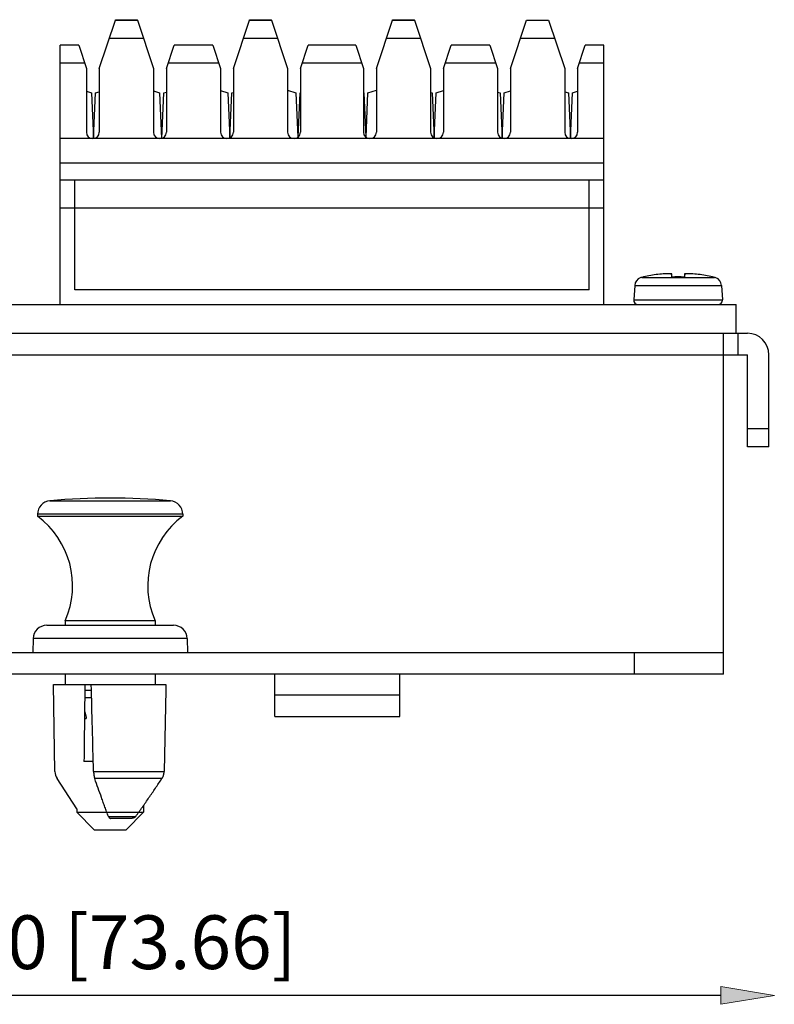
# Model space of a CAD drawing. Units: inches. Extents: x -253 to 865, y -333 to 1125.
# Drawn here: x 582 to 709, y 370 to 535 of the extents above; entities that cross this region are included whole.
import ezdxf

# ---------------------------------------------------------------- set-up
doc = ezdxf.new("R2010")
doc.units = ezdxf.units.IN
doc.header["$MEASUREMENT"] = 0
doc.layers.add('Layer 1', color=7, linetype='Continuous')

# ---------------------------------------------------------------- blocks, each defined once
blk = doc.blocks.new('block 565')
at = {"layer": 'Layer 1', "color": 7, "lineweight": 25}
blk.add_lwpolyline([(595, 398.96), (600.33, 398.96)], dxfattribs=at)
blk = doc.blocks.new('block 566')
at = {"layer": 'Layer 1', "color": 7, "lineweight": 25}
blk.add_lwpolyline([(601.27, 400.87), (597.72, 400.87)], dxfattribs=at)
blk = doc.blocks.new('block 567')
at = {"layer": 'Layer 1', "color": 7, "lineweight": 25}
blk.add_lwpolyline([(597.37, 401.21), (601.96, 401.21)], dxfattribs=at)
blk = doc.blocks.new('block 568')
at = {"layer": 'Layer 1', "color": 7, "lineweight": 25}
blk.add_lwpolyline([(592.06, 401.9), (603.27, 401.9)], dxfattribs=at)
blk = doc.blocks.new('block 569')
at = {"layer": 'Layer 1', "color": 7, "lineweight": 25}
blk.add_lwpolyline([(606.33, 407.53), (595.09, 407.53)], dxfattribs=at)
blk = doc.blocks.new('block 570')
at = {"layer": 'Layer 1', "color": 7, "lineweight": 25}
blk.add_lwpolyline([(594.88, 408.74), (606.72, 408.74)], dxfattribs=at)
blk = doc.blocks.new('block 571')
at = {"layer": 'Layer 1', "color": 7, "lineweight": 25}
blk.add_lwpolyline([(594.84, 410.39), (593.27, 410.39)], dxfattribs=at)
blk = doc.blocks.new('block 572')
at = {"layer": 'Layer 1', "color": 7, "lineweight": 25}
blk.add_lwpolyline([(593.36, 417.63), (593.64, 417.63)], dxfattribs=at)
blk = doc.blocks.new('block 573')
at = {"layer": 'Layer 1', "color": 7, "lineweight": 25}
blk.add_lwpolyline([(595, 398.96), (592.06, 401.9)], dxfattribs=at)
blk = doc.blocks.new('block 575')
at = {"layer": 'Layer 1', "color": 7, "lineweight": 25}
blk.add_lwpolyline([(595.22, 522.53), (595.84, 522.75)], dxfattribs=at)
blk = doc.blocks.new('block 576')
at = {"layer": 'Layer 1', "color": 7, "lineweight": 25}
blk.add_lwpolyline([(606.65, 522.53), (607.09, 522.69)], dxfattribs=at)
blk = doc.blocks.new('block 577')
at = {"layer": 'Layer 1', "color": 7, "lineweight": 25}
blk.add_lwpolyline([(618.08, 522.53), (618.34, 522.62)], dxfattribs=at)
blk = doc.blocks.new('block 579')
at = {"layer": 'Layer 1', "color": 7, "lineweight": 25}
blk.add_lwpolyline([(625.27, 417.97), (646.27, 417.97)], dxfattribs=at)
blk = doc.blocks.new('block 580')
at = {"layer": 'Layer 1', "color": 7, "lineweight": 25}
blk.add_lwpolyline([(594.56, 421.06), (593.4, 421.06)], dxfattribs=at)
blk = doc.blocks.new('block 582')
at = {"layer": 'Layer 1', "color": 7, "lineweight": 25}
blk.add_lwpolyline([(625.27, 421.57), (646.27, 421.57)], dxfattribs=at)
blk = doc.blocks.new('block 583')
at = {"layer": 'Layer 1', "color": 7, "lineweight": 25}
blk.add_lwpolyline([(593.42, 422.37), (594.53, 422.37)], dxfattribs=at)
blk = doc.blocks.new('block 584')
at = {"layer": 'Layer 1', "color": 7, "lineweight": 25}
blk.add_lwpolyline([(588.14, 423.35), (607.03, 423.35)], dxfattribs=at)
blk = doc.blocks.new('block 585')
at = {"layer": 'Layer 1', "color": 7, "lineweight": 25}
blk.add_lwpolyline([(700.54, 425.08), (494.8, 425.08)], dxfattribs=at)
blk = doc.blocks.new('block 586')
at = {"layer": 'Layer 1', "color": 7, "lineweight": 25}
blk.add_lwpolyline([(629.51, 522.53), (629.59, 522.55)], dxfattribs=at)
blk = doc.blocks.new('block 587')
at = {"layer": 'Layer 1', "color": 7, "lineweight": 25}
blk.add_lwpolyline([(640.91, 522.53), (642.31, 523.03)], dxfattribs=at)
blk = doc.blocks.new('block 588')
at = {"layer": 'Layer 1', "color": 7, "lineweight": 25}
blk.add_lwpolyline([(494.8, 428.68), (700.54, 428.68)], dxfattribs=at)
blk = doc.blocks.new('block 589')
at = {"layer": 'Layer 1', "color": 7, "lineweight": 25}
blk.add_lwpolyline([(610.58, 431.01), (584.75, 431.01)], dxfattribs=at)
blk = doc.blocks.new('block 590')
at = {"layer": 'Layer 1', "color": 7, "lineweight": 25}
blk.add_lwpolyline([(587.04, 433.25), (608.29, 433.25)], dxfattribs=at)
blk = doc.blocks.new('block 591')
at = {"layer": 'Layer 1', "color": 7, "lineweight": 25}
blk.add_lwpolyline([(605.21, 434.02), (590.12, 434.02)], dxfattribs=at)
blk = doc.blocks.new('block 592')
at = {"layer": 'Layer 1', "color": 7, "lineweight": 25}
blk.add_lwpolyline([(592.06, 402.45), (588.76, 407.53)], dxfattribs=at)
blk = doc.blocks.new('block 596')
at = {"layer": 'Layer 1', "color": 7, "lineweight": 25}
blk.add_lwpolyline([(652.34, 522.53), (653.56, 522.97)], dxfattribs=at)
blk = doc.blocks.new('block 597')
at = {"layer": 'Layer 1', "color": 7, "lineweight": 25}
blk.add_lwpolyline([(663.77, 522.53), (664.81, 522.9)], dxfattribs=at)
blk = doc.blocks.new('block 598')
at = {"layer": 'Layer 1', "color": 7, "lineweight": 25}
blk.add_lwpolyline([(595.84, 526.63), (598.54, 534.73)], dxfattribs=at)
blk = doc.blocks.new('block 599')
at = {"layer": 'Layer 1', "color": 7, "lineweight": 25}
blk.add_lwpolyline([(675.2, 522.53), (676.06, 522.84)], dxfattribs=at)
blk = doc.blocks.new('block 600')
at = {"layer": 'Layer 1', "color": 7, "lineweight": 25}
blk.add_lwpolyline([(585.47, 451.54), (609.86, 451.54)], dxfattribs=at)
blk = doc.blocks.new('block 601')
at = {"layer": 'Layer 1', "color": 7, "lineweight": 25}
blk.add_lwpolyline([(609.86, 451.87), (585.47, 451.87)], dxfattribs=at)
blk = doc.blocks.new('block 602')
at = {"layer": 'Layer 1', "color": 7, "lineweight": 25}
blk.add_lwpolyline([(593.37, 418.84), (593.49, 418.5)], dxfattribs=at)
blk = doc.blocks.new('block 603')
at = {"layer": 'Layer 1', "color": 7, "lineweight": 25}
blk.add_lwpolyline([(588.4, 408.74), (588.14, 423.35)], dxfattribs=at)
blk = doc.blocks.new('block 604')
at = {"layer": 'Layer 1', "color": 7, "lineweight": 25}
blk.add_lwpolyline([(585.47, 451.87), (585.47, 451.54)], dxfattribs=at)
blk = doc.blocks.new('block 605')
at = {"layer": 'Layer 1', "color": 7, "lineweight": 25}
blk.add_lwpolyline([(589.27, 487.03), (589.27, 530.53)], dxfattribs=at)
blk = doc.blocks.new('block 606')
at = {"layer": 'Layer 1', "color": 7, "lineweight": 25}
blk.add_lwpolyline([(584.75, 431.01), (584.71, 428.68)], dxfattribs=at)
blk = doc.blocks.new('block 607')
at = {"layer": 'Layer 1', "color": 7, "lineweight": 25}
blk.add_lwpolyline([(607.09, 526.63), (608.39, 530.53)], dxfattribs=at)
blk = doc.blocks.new('block 608')
at = {"layer": 'Layer 1', "color": 7, "lineweight": 25}
blk.add_lwpolyline([(587.56, 454.14), (607.77, 454.14)], dxfattribs=at)
blk = doc.blocks.new('block 609')
at = {"layer": 'Layer 1', "color": 7, "lineweight": 25}
blk.add_lwpolyline([(594.53, 522.53), (594.88, 514.88)], dxfattribs=at)
blk = doc.blocks.new('block 610')
at = {"layer": 'Layer 1', "color": 7, "lineweight": 25}
blk.add_lwpolyline([(590.12, 434.02), (590.12, 433.25)], dxfattribs=at)
blk = doc.blocks.new('block 611')
at = {"layer": 'Layer 1', "color": 7, "lineweight": 25}
blk.add_lwpolyline([(590.12, 425.08), (590.12, 423.35)], dxfattribs=at)
blk = doc.blocks.new('block 612')
at = {"layer": 'Layer 1', "color": 7, "lineweight": 25}
blk.add_lwpolyline([(591.76, 489.52), (591.76, 507.97)], dxfattribs=at)
blk = doc.blocks.new('block 613')
at = {"layer": 'Layer 1', "color": 7, "lineweight": 25}
blk.add_lwpolyline([(592.06, 402.45), (592.06, 401.9)], dxfattribs=at)
blk = doc.blocks.new('block 614')
at = {"layer": 'Layer 1', "color": 7, "lineweight": 25}
blk.add_lwpolyline([(593.68, 526.63), (593.68, 515.96)], dxfattribs=at)
blk = doc.blocks.new('block 615')
at = {"layer": 'Layer 1', "color": 7, "lineweight": 25}
blk.add_lwpolyline([(595.84, 526.63), (595.84, 515.96)], dxfattribs=at)
blk = doc.blocks.new('block 616')
at = {"layer": 'Layer 1', "color": 7, "lineweight": 25}
blk.add_lwpolyline([(598.54, 534.73), (598.54, 534.82)], dxfattribs=at)
blk = doc.blocks.new('block 617')
at = {"layer": 'Layer 1', "color": 7, "lineweight": 25}
blk.add_lwpolyline([(594.88, 514.89), (595.22, 522.53)], dxfattribs=at)
blk = doc.blocks.new('block 618')
at = {"layer": 'Layer 1', "color": 7, "lineweight": 25}
blk.add_lwpolyline([(708.16, 463.18), (704.56, 463.18)], dxfattribs=at)
blk = doc.blocks.new('block 620')
at = {"layer": 'Layer 1', "color": 7, "lineweight": 25}
blk.add_lwpolyline([(708.16, 466.18), (704.56, 466.18)], dxfattribs=at)
blk = doc.blocks.new('block 622')
at = {"layer": 'Layer 1', "color": 7, "lineweight": 25}
blk.add_lwpolyline([(602.23, 534.73), (602.23, 534.82)], dxfattribs=at)
blk = doc.blocks.new('block 623')
at = {"layer": 'Layer 1', "color": 7, "lineweight": 25}
blk.add_lwpolyline([(603.27, 403.04), (603.27, 401.9)], dxfattribs=at)
blk = doc.blocks.new('block 624')
at = {"layer": 'Layer 1', "color": 7, "lineweight": 25}
blk.add_lwpolyline([(604.93, 526.63), (604.93, 515.96)], dxfattribs=at)
blk = doc.blocks.new('block 625')
at = {"layer": 'Layer 1', "color": 7, "lineweight": 25}
blk.add_lwpolyline([(605.21, 434.02), (605.21, 433.25)], dxfattribs=at)
blk = doc.blocks.new('block 626')
at = {"layer": 'Layer 1', "color": 7, "lineweight": 25}
blk.add_lwpolyline([(605.21, 425.08), (605.21, 423.35)], dxfattribs=at)
blk = doc.blocks.new('block 627')
at = {"layer": 'Layer 1', "color": 7, "lineweight": 25}
blk.add_lwpolyline([(607.09, 526.63), (607.09, 515.96)], dxfattribs=at)
blk = doc.blocks.new('block 628')
at = {"layer": 'Layer 1', "color": 7, "lineweight": 25}
blk.add_lwpolyline([(606.31, 514.92), (606.65, 522.53)], dxfattribs=at)
blk = doc.blocks.new('block 629')
at = {"layer": 'Layer 1', "color": 7, "lineweight": 25}
blk.add_lwpolyline([(618.34, 526.63), (621.04, 534.73)], dxfattribs=at)
blk = doc.blocks.new('block 630')
at = {"layer": 'Layer 1', "color": 7, "lineweight": 25}
blk.add_lwpolyline([(490.78, 478.63), (704.56, 478.63)], dxfattribs=at)
blk = doc.blocks.new('block 631')
at = {"layer": 'Layer 1', "color": 7, "lineweight": 25}
blk.add_lwpolyline([(605.96, 522.53), (606.3, 514.92)], dxfattribs=at)
blk = doc.blocks.new('block 632')
at = {"layer": 'Layer 1', "color": 7, "lineweight": 25}
blk.add_lwpolyline([(610.58, 431.01), (610.62, 428.68)], dxfattribs=at)
blk = doc.blocks.new('block 633')
at = {"layer": 'Layer 1', "color": 7, "lineweight": 25}
blk.add_lwpolyline([(609.86, 451.87), (609.86, 451.54)], dxfattribs=at)
blk = doc.blocks.new('block 634')
at = {"layer": 'Layer 1', "color": 7, "lineweight": 25}
blk.add_lwpolyline([(616.18, 526.63), (616.18, 515.96)], dxfattribs=at)
blk = doc.blocks.new('block 635')
at = {"layer": 'Layer 1', "color": 7, "lineweight": 25}
blk.add_lwpolyline([(617.74, 515), (618.08, 522.53)], dxfattribs=at)
blk = doc.blocks.new('block 636')
at = {"layer": 'Layer 1', "color": 7, "lineweight": 25}
blk.add_lwpolyline([(629.59, 526.63), (630.89, 530.53)], dxfattribs=at)
blk = doc.blocks.new('block 637')
at = {"layer": 'Layer 1', "color": 7, "lineweight": 25}
blk.add_lwpolyline([(490.78, 482.23), (704.56, 482.23)], dxfattribs=at)
blk = doc.blocks.new('block 638')
at = {"layer": 'Layer 1', "color": 7, "lineweight": 25}
blk.add_lwpolyline([(492.67, 487.03), (702.67, 487.03)], dxfattribs=at)
blk = doc.blocks.new('block 639')
at = {"layer": 'Layer 1', "color": 7, "lineweight": 25}
blk.add_lwpolyline([(592.42, 530.53), (593.68, 526.63)], dxfattribs=at)
blk = doc.blocks.new('block 640')
at = {"layer": 'Layer 1', "color": 7, "lineweight": 25}
blk.add_lwpolyline([(617.39, 522.53), (617.73, 514.99)], dxfattribs=at)
blk = doc.blocks.new('block 641')
at = {"layer": 'Layer 1', "color": 7, "lineweight": 25}
blk.add_lwpolyline([(618.34, 526.63), (618.34, 515.96)], dxfattribs=at)
blk = doc.blocks.new('block 642')
at = {"layer": 'Layer 1', "color": 7, "lineweight": 25}
blk.add_lwpolyline([(621.04, 534.73), (621.04, 534.81)], dxfattribs=at)
blk = doc.blocks.new('block 643')
at = {"layer": 'Layer 1', "color": 7, "lineweight": 25}
blk.add_lwpolyline([(624.73, 534.73), (624.73, 534.81)], dxfattribs=at)
blk = doc.blocks.new('block 644')
at = {"layer": 'Layer 1', "color": 7, "lineweight": 25}
blk.add_lwpolyline([(642.31, 526.63), (645.01, 534.73)], dxfattribs=at)
blk = doc.blocks.new('block 646')
at = {"layer": 'Layer 1', "color": 7, "lineweight": 25}
blk.add_lwpolyline([(685.47, 487.83), (700.36, 487.83)], dxfattribs=at)
blk = doc.blocks.new('block 647')
at = {"layer": 'Layer 1', "color": 7, "lineweight": 25}
blk.add_lwpolyline([(677.98, 489.52), (591.76, 489.52)], dxfattribs=at)
blk = doc.blocks.new('block 649')
at = {"layer": 'Layer 1', "color": 7, "lineweight": 25}
blk.add_lwpolyline([(685.64, 490.26), (700.19, 490.26)], dxfattribs=at)
blk = doc.blocks.new('block 651')
at = {"layer": 'Layer 1', "color": 7, "lineweight": 25}
blk.add_lwpolyline([(686.84, 491.61), (699, 491.61)], dxfattribs=at)
blk = doc.blocks.new('block 652')
at = {"layer": 'Layer 1', "color": 7, "lineweight": 25}
blk.add_lwpolyline([(602.23, 534.73), (604.93, 526.63)], dxfattribs=at)
blk = doc.blocks.new('block 653')
at = {"layer": 'Layer 1', "color": 7, "lineweight": 25}
blk.add_lwpolyline([(628.82, 522.53), (629.16, 515.1)], dxfattribs=at)
blk = doc.blocks.new('block 654')
at = {"layer": 'Layer 1', "color": 7, "lineweight": 25}
blk.add_lwpolyline([(625.27, 417.97), (625.27, 425.08)], dxfattribs=at)
blk = doc.blocks.new('block 655')
at = {"layer": 'Layer 1', "color": 7, "lineweight": 25}
blk.add_lwpolyline([(627.43, 526.63), (627.43, 515.96)], dxfattribs=at)
blk = doc.blocks.new('block 656')
at = {"layer": 'Layer 1', "color": 7, "lineweight": 25}
blk.add_lwpolyline([(629.59, 526.63), (629.59, 515.96)], dxfattribs=at)
blk = doc.blocks.new('block 657')
at = {"layer": 'Layer 1', "color": 7, "lineweight": 25}
blk.add_lwpolyline([(629.18, 515.11), (629.51, 522.53)], dxfattribs=at)
blk = doc.blocks.new('block 658')
at = {"layer": 'Layer 1', "color": 7, "lineweight": 25}
blk.add_lwpolyline([(653.56, 526.63), (654.86, 530.53)], dxfattribs=at)
blk = doc.blocks.new('block 659')
at = {"layer": 'Layer 1', "color": 7, "lineweight": 25}
blk.add_lwpolyline([(680.47, 503.2), (677.98, 503.2)], dxfattribs=at)
blk = doc.blocks.new('block 660')
at = {"layer": 'Layer 1', "color": 7, "lineweight": 25}
blk.add_lwpolyline([(591.76, 503.2), (589.27, 503.2)], dxfattribs=at)
blk = doc.blocks.new('block 661')
at = {"layer": 'Layer 1', "color": 7, "lineweight": 25}
blk.add_lwpolyline([(677.98, 503.24), (591.76, 503.24)], dxfattribs=at)
blk = doc.blocks.new('block 662')
at = {"layer": 'Layer 1', "color": 7, "lineweight": 25}
blk.add_lwpolyline([(614.88, 530.53), (616.18, 526.63)], dxfattribs=at)
blk = doc.blocks.new('block 663')
at = {"layer": 'Layer 1', "color": 7, "lineweight": 25}
blk.add_lwpolyline([(640.15, 526.63), (640.15, 515.96)], dxfattribs=at)
blk = doc.blocks.new('block 664')
at = {"layer": 'Layer 1', "color": 7, "lineweight": 25}
blk.add_lwpolyline([(642.31, 526.63), (642.31, 515.96)], dxfattribs=at)
blk = doc.blocks.new('block 665')
at = {"layer": 'Layer 1', "color": 7, "lineweight": 25}
blk.add_lwpolyline([(640.58, 515.1), (640.91, 522.53)], dxfattribs=at)
blk = doc.blocks.new('block 666')
at = {"layer": 'Layer 1', "color": 7, "lineweight": 25}
blk.add_lwpolyline([(589.27, 507.97), (680.47, 507.97)], dxfattribs=at)
blk = doc.blocks.new('block 667')
at = {"layer": 'Layer 1', "color": 7, "lineweight": 25}
blk.add_lwpolyline([(680.47, 510.74), (589.27, 510.74)], dxfattribs=at)
blk = doc.blocks.new('block 668')
at = {"layer": 'Layer 1', "color": 7, "lineweight": 25}
blk.add_lwpolyline([(640.22, 522.53), (640.55, 515.11)], dxfattribs=at)
blk = doc.blocks.new('block 669')
at = {"layer": 'Layer 1', "color": 7, "lineweight": 25}
blk.add_lwpolyline([(645.01, 534.73), (645.01, 534.79)], dxfattribs=at)
blk = doc.blocks.new('block 670')
at = {"layer": 'Layer 1', "color": 7, "lineweight": 25}
blk.add_lwpolyline([(646.27, 417.97), (646.27, 425.08)], dxfattribs=at)
blk = doc.blocks.new('block 671')
at = {"layer": 'Layer 1', "color": 7, "lineweight": 25}
blk.add_lwpolyline([(648.7, 534.73), (648.7, 534.79)], dxfattribs=at)
blk = doc.blocks.new('block 672')
at = {"layer": 'Layer 1', "color": 7, "lineweight": 25}
blk.add_lwpolyline([(652, 514.99), (652.34, 522.53)], dxfattribs=at)
blk = doc.blocks.new('block 673')
at = {"layer": 'Layer 1', "color": 7, "lineweight": 25}
blk.add_lwpolyline([(664.81, 526.63), (667.51, 534.73)], dxfattribs=at)
blk = doc.blocks.new('block 674')
at = {"layer": 'Layer 1', "color": 7, "lineweight": 25}
blk.add_lwpolyline([(600.33, 398.96), (603.27, 401.9)], dxfattribs=at)
blk = doc.blocks.new('block 675')
at = {"layer": 'Layer 1', "color": 7, "lineweight": 25}
blk.add_lwpolyline([(680.47, 514.88), (589.27, 514.88)], dxfattribs=at)
blk = doc.blocks.new('block 676')
at = {"layer": 'Layer 1', "color": 7, "lineweight": 25}
blk.add_lwpolyline([(593.68, 522.84), (594.53, 522.53)], dxfattribs=at)
blk = doc.blocks.new('block 677')
at = {"layer": 'Layer 1', "color": 7, "lineweight": 25}
blk.add_lwpolyline([(604.93, 522.9), (605.96, 522.53)], dxfattribs=at)
blk = doc.blocks.new('block 678')
at = {"layer": 'Layer 1', "color": 7, "lineweight": 25}
blk.add_lwpolyline([(624.73, 534.73), (627.43, 526.63)], dxfattribs=at)
blk = doc.blocks.new('block 679')
at = {"layer": 'Layer 1', "color": 7, "lineweight": 25}
blk.add_lwpolyline([(651.65, 522.53), (651.99, 515)], dxfattribs=at)
blk = doc.blocks.new('block 680')
at = {"layer": 'Layer 1', "color": 7, "lineweight": 25}
blk.add_lwpolyline([(651.4, 526.63), (651.4, 515.96)], dxfattribs=at)
blk = doc.blocks.new('block 681')
at = {"layer": 'Layer 1', "color": 7, "lineweight": 25}
blk.add_lwpolyline([(653.56, 526.63), (653.56, 515.96)], dxfattribs=at)
blk = doc.blocks.new('block 682')
at = {"layer": 'Layer 1', "color": 7, "lineweight": 25}
blk.add_lwpolyline([(676.06, 526.63), (677.31, 530.53)], dxfattribs=at)
blk = doc.blocks.new('block 683')
at = {"layer": 'Layer 1', "color": 7, "lineweight": 25}
blk.add_lwpolyline([(680.47, 527.53), (676.34, 527.53)], dxfattribs=at)
blk = doc.blocks.new('block 684')
at = {"layer": 'Layer 1', "color": 7, "lineweight": 25}
blk.add_lwpolyline([(662.35, 527.53), (653.86, 527.53)], dxfattribs=at)
blk = doc.blocks.new('block 685')
at = {"layer": 'Layer 1', "color": 7, "lineweight": 25}
blk.add_lwpolyline([(639.85, 527.53), (629.89, 527.53)], dxfattribs=at)
blk = doc.blocks.new('block 686')
at = {"layer": 'Layer 1', "color": 7, "lineweight": 25}
blk.add_lwpolyline([(615.88, 527.53), (607.39, 527.53)], dxfattribs=at)
blk = doc.blocks.new('block 687')
at = {"layer": 'Layer 1', "color": 7, "lineweight": 25}
blk.add_lwpolyline([(593.39, 527.53), (589.27, 527.53)], dxfattribs=at)
blk = doc.blocks.new('block 688')
at = {"layer": 'Layer 1', "color": 7, "lineweight": 25}
blk.add_lwpolyline([(680.47, 530.53), (677.31, 530.53)], dxfattribs=at)
blk = doc.blocks.new('block 689')
at = {"layer": 'Layer 1', "color": 7, "lineweight": 25}
blk.add_lwpolyline([(661.35, 530.53), (654.86, 530.53)], dxfattribs=at)
blk = doc.blocks.new('block 690')
at = {"layer": 'Layer 1', "color": 7, "lineweight": 25}
blk.add_lwpolyline([(638.85, 530.53), (630.89, 530.53)], dxfattribs=at)
blk = doc.blocks.new('block 691')
at = {"layer": 'Layer 1', "color": 7, "lineweight": 25}
blk.add_lwpolyline([(614.88, 530.53), (608.39, 530.53)], dxfattribs=at)
blk = doc.blocks.new('block 692')
at = {"layer": 'Layer 1', "color": 7, "lineweight": 25}
blk.add_lwpolyline([(592.42, 530.53), (589.27, 530.53)], dxfattribs=at)
blk = doc.blocks.new('block 693')
at = {"layer": 'Layer 1', "color": 7, "lineweight": 25}
blk.add_lwpolyline([(616.18, 522.97), (617.39, 522.53)], dxfattribs=at)
blk = doc.blocks.new('block 694')
at = {"layer": 'Layer 1', "color": 7, "lineweight": 25}
blk.add_lwpolyline([(627.43, 523.03), (628.82, 522.53)], dxfattribs=at)
blk = doc.blocks.new('block 695')
at = {"layer": 'Layer 1', "color": 7, "lineweight": 25}
blk.add_lwpolyline([(638.85, 530.53), (640.15, 526.63)], dxfattribs=at)
blk = doc.blocks.new('block 696')
at = {"layer": 'Layer 1', "color": 7, "lineweight": 25}
blk.add_lwpolyline([(663.08, 522.53), (663.42, 514.92)], dxfattribs=at)
blk = doc.blocks.new('block 697')
at = {"layer": 'Layer 1', "color": 7, "lineweight": 25}
blk.add_lwpolyline([(662.65, 526.63), (662.65, 515.96)], dxfattribs=at)
blk = doc.blocks.new('block 698')
at = {"layer": 'Layer 1', "color": 7, "lineweight": 25}
blk.add_lwpolyline([(664.81, 526.63), (664.81, 515.96)], dxfattribs=at)
blk = doc.blocks.new('block 699')
at = {"layer": 'Layer 1', "color": 7, "lineweight": 25}
blk.add_lwpolyline([(663.43, 514.92), (663.77, 522.53)], dxfattribs=at)
blk = doc.blocks.new('block 700')
at = {"layer": 'Layer 1', "color": 7, "lineweight": 25}
blk.add_lwpolyline([(597.54, 531.73), (603.23, 531.73)], dxfattribs=at)
blk = doc.blocks.new('block 701')
at = {"layer": 'Layer 1', "color": 7, "lineweight": 25}
blk.add_lwpolyline([(620.04, 531.73), (625.73, 531.73)], dxfattribs=at)
blk = doc.blocks.new('block 702')
at = {"layer": 'Layer 1', "color": 7, "lineweight": 25}
blk.add_lwpolyline([(644.01, 531.73), (649.7, 531.73)], dxfattribs=at)
blk = doc.blocks.new('block 703')
at = {"layer": 'Layer 1', "color": 7, "lineweight": 25}
blk.add_lwpolyline([(666.51, 531.73), (672.2, 531.73)], dxfattribs=at)
blk = doc.blocks.new('block 706')
at = {"layer": 'Layer 1', "color": 7, "lineweight": 25}
blk.add_lwpolyline([(598.54, 534.73), (602.23, 534.73)], dxfattribs=at)
blk = doc.blocks.new('block 707')
at = {"layer": 'Layer 1', "color": 7, "lineweight": 25}
blk.add_lwpolyline([(621.04, 534.73), (624.73, 534.73)], dxfattribs=at)
blk = doc.blocks.new('block 708')
at = {"layer": 'Layer 1', "color": 7, "lineweight": 25}
blk.add_lwpolyline([(645.01, 534.73), (648.7, 534.73)], dxfattribs=at)
blk = doc.blocks.new('block 709')
at = {"layer": 'Layer 1', "color": 7, "lineweight": 25}
blk.add_lwpolyline([(667.51, 534.73), (671.2, 534.73)], dxfattribs=at)
blk = doc.blocks.new('block 710')
at = {"layer": 'Layer 1', "color": 7, "lineweight": 25}
blk.add_lwpolyline([(645.01, 534.79), (648.7, 534.79)], dxfattribs=at)
blk = doc.blocks.new('block 711')
at = {"layer": 'Layer 1', "color": 7, "lineweight": 25}
blk.add_lwpolyline([(621.04, 534.81), (624.73, 534.81)], dxfattribs=at)
blk = doc.blocks.new('block 712')
at = {"layer": 'Layer 1', "color": 7, "lineweight": 25}
blk.add_lwpolyline([(598.54, 534.82), (602.23, 534.82)], dxfattribs=at)
blk = doc.blocks.new('block 714')
at = {"layer": 'Layer 1', "color": 7, "lineweight": 25}
blk.add_lwpolyline([(640.15, 522.55), (640.22, 522.53)], dxfattribs=at)
blk = doc.blocks.new('block 715')
at = {"layer": 'Layer 1', "color": 7, "lineweight": 25}
blk.add_lwpolyline([(651.4, 522.62), (651.65, 522.53)], dxfattribs=at)
blk = doc.blocks.new('block 716')
at = {"layer": 'Layer 1', "color": 7, "lineweight": 25}
blk.add_lwpolyline([(648.7, 534.73), (651.4, 526.63)], dxfattribs=at)
blk = doc.blocks.new('block 717')
at = {"layer": 'Layer 1', "color": 7, "lineweight": 25}
blk.add_lwpolyline([(674.51, 522.53), (674.86, 514.89)], dxfattribs=at)
blk = doc.blocks.new('block 718')
at = {"layer": 'Layer 1', "color": 7, "lineweight": 25}
blk.add_lwpolyline([(673.9, 526.63), (673.9, 515.96)], dxfattribs=at)
blk = doc.blocks.new('block 719')
at = {"layer": 'Layer 1', "color": 7, "lineweight": 25}
blk.add_lwpolyline([(676.06, 526.63), (676.06, 515.96)], dxfattribs=at)
blk = doc.blocks.new('block 720')
at = {"layer": 'Layer 1', "color": 7, "lineweight": 25}
blk.add_lwpolyline([(674.86, 514.88), (675.2, 522.53)], dxfattribs=at)
blk = doc.blocks.new('block 721')
at = {"layer": 'Layer 1', "color": 7, "lineweight": 25}
blk.add_lwpolyline([(662.65, 522.69), (663.08, 522.53)], dxfattribs=at)
blk = doc.blocks.new('block 722')
at = {"layer": 'Layer 1', "color": 7, "lineweight": 25}
blk.add_lwpolyline([(673.9, 522.75), (674.51, 522.53)], dxfattribs=at)
blk = doc.blocks.new('block 723')
at = {"layer": 'Layer 1', "color": 7, "lineweight": 25}
blk.add_lwpolyline([(677.98, 489.52), (677.98, 507.97)], dxfattribs=at)
blk = doc.blocks.new('block 724')
at = {"layer": 'Layer 1', "color": 7, "lineweight": 25}
blk.add_lwpolyline([(680.47, 487.03), (680.47, 530.53)], dxfattribs=at)
blk = doc.blocks.new('block 725')
at = {"layer": 'Layer 1', "color": 7, "lineweight": 25}
blk.add_lwpolyline([(685.54, 428.68), (685.54, 425.08)], dxfattribs=at)
blk = doc.blocks.new('block 726')
at = {"layer": 'Layer 1', "color": 7, "lineweight": 25}
blk.add_lwpolyline([(685.83, 487.15), (685.83, 487.03)], dxfattribs=at)
blk = doc.blocks.new('block 727')
at = {"layer": 'Layer 1', "color": 7, "lineweight": 25}
blk.add_lwpolyline([(661.35, 530.53), (662.65, 526.63)], dxfattribs=at)
blk = doc.blocks.new('block 728')
at = {"layer": 'Layer 1', "color": 7, "lineweight": 25}
blk.add_lwpolyline([(686.56, 491.51), (686.56, 491.55)], dxfattribs=at)
blk = doc.blocks.new('block 729')
at = {"layer": 'Layer 1', "color": 7, "lineweight": 25}
blk.add_lwpolyline([(691.87, 491.66), (691.87, 492.21)], dxfattribs=at)
blk = doc.blocks.new('block 730')
at = {"layer": 'Layer 1', "color": 7, "lineweight": 25}
blk.add_lwpolyline([(693.97, 492.21), (693.97, 491.66)], dxfattribs=at)
blk = doc.blocks.new('block 731')
at = {"layer": 'Layer 1', "color": 7, "lineweight": 25}
blk.add_lwpolyline([(671.2, 534.73), (673.9, 526.63)], dxfattribs=at)
blk = doc.blocks.new('block 732')
at = {"layer": 'Layer 1', "color": 7, "lineweight": 25}
blk.add_lwpolyline([(699.27, 491.55), (699.27, 491.51)], dxfattribs=at)
blk = doc.blocks.new('block 733')
at = {"layer": 'Layer 1', "color": 7, "lineweight": 25}
blk.add_lwpolyline([(700.54, 425.08), (700.54, 482.23)], dxfattribs=at)
blk = doc.blocks.new('block 734')
at = {"layer": 'Layer 1', "color": 7, "lineweight": 25}
blk.add_lwpolyline([(702.67, 482.23), (702.67, 487.03)], dxfattribs=at)
blk = doc.blocks.new('block 735')
at = {"layer": 'Layer 1', "color": 7, "lineweight": 25}
blk.add_lwpolyline([(702.94, 482.23), (702.94, 478.63)], dxfattribs=at)
blk = doc.blocks.new('block 736')
at = {"layer": 'Layer 1', "color": 7, "lineweight": 25}
blk.add_lwpolyline([(704.56, 463.18), (704.56, 478.63)], dxfattribs=at)
blk = doc.blocks.new('block 737')
at = {"layer": 'Layer 1', "color": 7, "lineweight": 25}
blk.add_lwpolyline([(708.16, 463.18), (708.16, 478.63)], dxfattribs=at)
blk = doc.blocks.new('block 797')
at = {"layer": 'Layer 1', "color": 7, "lineweight": 25}
blk.add_open_spline([(588.4, 408.74), (588.4, 408.31), (588.53, 407.89), (588.76, 407.53)], degree=3, dxfattribs=at)
blk = doc.blocks.new('block 799')
at = {"layer": 'Layer 1', "color": 7, "lineweight": 25}
blk.add_open_spline([(590.12, 434.02), (592.88, 440.23), (590.94, 447.51), (585.47, 451.54)], degree=3, dxfattribs=at)
blk = doc.blocks.new('block 801')
at = {"layer": 'Layer 1', "color": 7, "lineweight": 25}
blk.add_open_spline([(587.04, 433.25), (585.79, 433.25), (584.77, 432.26), (584.75, 431.01)], degree=3, dxfattribs=at)
blk = doc.blocks.new('block 802')
at = {"layer": 'Layer 1', "color": 7, "lineweight": 25}
blk.add_open_spline([(587.56, 454.14), (586.38, 454.04), (585.47, 453.05), (585.47, 451.87)], degree=3, dxfattribs=at)
blk = doc.blocks.new('block 807')
at = {"layer": 'Layer 1', "color": 7, "lineweight": 25}
blk.add_open_spline([(593.68, 515.96), (593.68, 515.36), (594.16, 514.88), (594.76, 514.88), (595.35, 514.88), (595.84, 515.36), (595.84, 515.96)], degree=3, knots=[0, 0, 0, 0, 1, 1, 1, 2, 2, 2, 2], dxfattribs=at)
blk = doc.blocks.new('block 810')
at = {"layer": 'Layer 1', "color": 7, "lineweight": 25}
blk.add_open_spline([(607.77, 454.14), (601.05, 454.74), (594.28, 454.74), (587.56, 454.14)], degree=3, dxfattribs=at)
blk = doc.blocks.new('block 811')
at = {"layer": 'Layer 1', "color": 7, "lineweight": 25}
blk.add_open_spline([(693.97, 491.66), (693.27, 491.69), (692.57, 491.69), (691.87, 491.66)], degree=3, dxfattribs=at)
blk = doc.blocks.new('block 812')
at = {"layer": 'Layer 1', "color": 7, "lineweight": 25}
blk.add_open_spline([(609.86, 451.54), (604.39, 447.51), (602.46, 440.23), (605.21, 434.02)], degree=3, dxfattribs=at)
blk = doc.blocks.new('block 813')
at = {"layer": 'Layer 1', "color": 7, "lineweight": 25}
blk.add_open_spline([(708.16, 478.63), (708.16, 480.62), (706.54, 482.23), (704.56, 482.23)], degree=3, dxfattribs=at)
blk = doc.blocks.new('block 814')
at = {"layer": 'Layer 1', "color": 7, "lineweight": 25}
blk.add_open_spline([(610.58, 431.01), (610.56, 432.26), (609.54, 433.25), (608.29, 433.25)], degree=3, dxfattribs=at)
blk = doc.blocks.new('block 815')
at = {"layer": 'Layer 1', "color": 7, "lineweight": 25}
blk.add_open_spline([(609.86, 451.87), (609.86, 453.05), (608.95, 454.04), (607.77, 454.14)], degree=3, dxfattribs=at)
blk = doc.blocks.new('block 816')
at = {"layer": 'Layer 1', "color": 7, "lineweight": 25}
blk.add_open_spline([(699.27, 491.51), (699.18, 491.55), (699.09, 491.58), (699, 491.61)], degree=3, dxfattribs=at)
blk = doc.blocks.new('block 817')
at = {"layer": 'Layer 1', "color": 7, "lineweight": 25}
blk.add_open_spline([(686.84, 491.61), (686.74, 491.58), (686.65, 491.55), (686.56, 491.51)], degree=3, dxfattribs=at)
blk = doc.blocks.new('block 818')
at = {"layer": 'Layer 1', "color": 7, "lineweight": 25}
blk.add_open_spline([(700.19, 490.26), (700.15, 490.83), (699.79, 491.33), (699.27, 491.55)], degree=3, dxfattribs=at)
blk = doc.blocks.new('block 819')
at = {"layer": 'Layer 1', "color": 7, "lineweight": 25}
blk.add_open_spline([(686.56, 491.55), (686.04, 491.33), (685.68, 490.83), (685.64, 490.26)], degree=3, dxfattribs=at)
blk = doc.blocks.new('block 820')
at = {"layer": 'Layer 1', "color": 7, "lineweight": 25}
blk.add_open_spline([(616.18, 515.96), (616.18, 515.36), (616.66, 514.88), (617.26, 514.88), (617.85, 514.88), (618.34, 515.36), (618.34, 515.96)], degree=3, knots=[0, 0, 0, 0, 1, 1, 1, 2, 2, 2, 2], dxfattribs=at)
blk = doc.blocks.new('block 821')
at = {"layer": 'Layer 1', "color": 7, "lineweight": 25}
blk.add_open_spline([(604.93, 515.96), (604.93, 515.36), (605.41, 514.88), (606.01, 514.88), (606.6, 514.88), (607.09, 515.36), (607.09, 515.96)], degree=3, knots=[0, 0, 0, 0, 1, 1, 1, 2, 2, 2, 2], dxfattribs=at)
blk = doc.blocks.new('block 822')
at = {"layer": 'Layer 1', "color": 7, "lineweight": 25}
blk.add_open_spline([(627.43, 515.96), (627.43, 515.36), (627.91, 514.88), (628.51, 514.88), (629.1, 514.88), (629.59, 515.36), (629.59, 515.96)], degree=3, knots=[0, 0, 0, 0, 1, 1, 1, 2, 2, 2, 2], dxfattribs=at)
blk = doc.blocks.new('block 823')
at = {"layer": 'Layer 1', "color": 7, "lineweight": 25}
blk.add_open_spline([(640.15, 515.96), (640.15, 515.36), (640.63, 514.88), (641.23, 514.88), (641.82, 514.88), (642.31, 515.36), (642.31, 515.96)], degree=3, knots=[0, 0, 0, 0, 1, 1, 1, 2, 2, 2, 2], dxfattribs=at)
blk = doc.blocks.new('block 824')
at = {"layer": 'Layer 1', "color": 7, "lineweight": 25}
blk.add_open_spline([(651.4, 515.96), (651.4, 515.36), (651.88, 514.88), (652.48, 514.88), (653.07, 514.88), (653.56, 515.36), (653.56, 515.96)], degree=3, knots=[0, 0, 0, 0, 1, 1, 1, 2, 2, 2, 2], dxfattribs=at)
blk = doc.blocks.new('block 825')
at = {"layer": 'Layer 1', "color": 7, "lineweight": 25}
blk.add_open_spline([(662.65, 515.96), (662.65, 515.36), (663.13, 514.88), (663.73, 514.88), (664.32, 514.88), (664.81, 515.36), (664.81, 515.96)], degree=3, knots=[0, 0, 0, 0, 1, 1, 1, 2, 2, 2, 2], dxfattribs=at)
blk = doc.blocks.new('block 826')
at = {"layer": 'Layer 1', "color": 7, "lineweight": 25}
blk.add_open_spline([(673.9, 515.96), (673.9, 515.36), (674.38, 514.88), (674.98, 514.88), (675.57, 514.88), (676.06, 515.36), (676.06, 515.96)], degree=3, knots=[0, 0, 0, 0, 1, 1, 1, 2, 2, 2, 2], dxfattribs=at)
blk = doc.blocks.new('block 827')
at = {"layer": 'Layer 1', "color": 7, "lineweight": 25}
blk.add_open_spline([(699.61, 487.03), (700.03, 487.03), (700.36, 487.37), (700.36, 487.78), (700.36, 487.8), (700.36, 487.82), (700.36, 487.83)], degree=3, knots=[0, 0, 0, 0, 1, 1, 1, 2, 2, 2, 2], dxfattribs=at)
blk = doc.blocks.new('block 828')
at = {"layer": 'Layer 1', "color": 7, "lineweight": 25}
blk.add_open_spline([(685.47, 487.83), (685.44, 487.42), (685.75, 487.06), (686.17, 487.03), (686.19, 487.03), (686.2, 487.03), (686.22, 487.03)], degree=3, knots=[0, 0, 0, 0, 1, 1, 1, 2, 2, 2, 2], dxfattribs=at)
blk = doc.blocks.new('block 855')
at = {"layer": 'Layer 1', "color": 7, "lineweight": 25}
blk.add_lwpolyline([(691.63, 492.21), (691.65, 492.21)], dxfattribs=at)
blk = doc.blocks.new('block 856')
at = {"layer": 'Layer 1', "color": 7, "lineweight": 25}
blk.add_open_spline([(699, 491.61), (698.6, 491.71), (698.21, 491.8), (697.81, 491.88), (697.41, 491.96), (697.01, 492.02), (696.61, 492.07), (696.21, 492.12), (695.8, 492.16), (695.4, 492.18), (695.19, 492.19), (694.99, 492.2), (694.79, 492.2), (694.59, 492.21), (694.38, 492.21), (694.18, 492.21)], degree=3, knots=[0, 0, 0, 0, 1, 1, 1, 2, 2, 2, 3, 3, 3, 4, 4, 4, 5, 5, 5, 5], dxfattribs=at)
blk = doc.blocks.new('block 857')
at = {"layer": 'Layer 1', "color": 7, "lineweight": 25}
blk.add_open_spline([(691.65, 492.21), (691.45, 492.21), (691.25, 492.21), (691.04, 492.2), (690.84, 492.2), (690.64, 492.19), (690.43, 492.18), (690.03, 492.16), (689.63, 492.12), (689.22, 492.07), (688.82, 492.02), (688.42, 491.96), (688.02, 491.88), (687.62, 491.8), (687.23, 491.71), (686.84, 491.61)], degree=3, knots=[0, 0, 0, 0, 1, 1, 1, 2, 2, 2, 3, 3, 3, 4, 4, 4, 5, 5, 5, 5], dxfattribs=at)
blk = doc.blocks.new('block 858')
at = {"layer": 'Layer 1', "color": 7, "lineweight": 25}
blk.add_lwpolyline([(694.18, 492.21), (694.2, 492.21)], dxfattribs=at)
blk = doc.blocks.new('block 859')
at = {"layer": 'Layer 1', "color": 7, "lineweight": 25}
blk.add_lwpolyline([(691.65, 492.21), (691.68, 492.21)], dxfattribs=at)
blk = doc.blocks.new('block 860')
at = {"layer": 'Layer 1', "color": 7, "lineweight": 25}
blk.add_lwpolyline([(694.14, 492.21), (694.18, 492.21)], dxfattribs=at)
blk = doc.blocks.new('block 867')
at = {"layer": 'Layer 1', "color": 7, "lineweight": 25}
blk.add_open_spline([(594.88, 408.74), (594.88, 408.63), (594.89, 408.52), (594.9, 408.42), (594.91, 408.31), (594.92, 408.21), (594.94, 408.11), (594.96, 408.01), (594.98, 407.91), (595.01, 407.81), (595.03, 407.71), (595.06, 407.62), (595.09, 407.53)], degree=3, knots=[0, 0, 0, 0, 1, 1, 1, 2, 2, 2, 3, 3, 3, 4, 4, 4, 4], dxfattribs=at)
blk = doc.blocks.new('block 868')
at = {"layer": 'Layer 1', "color": 7, "lineweight": 25}
blk.add_open_spline([(597.37, 401.21), (597.38, 401.19), (597.39, 401.16), (597.4, 401.14), (597.42, 401.11), (597.43, 401.09), (597.44, 401.07), (597.46, 401.05), (597.47, 401.03), (597.48, 401.01), (597.5, 401), (597.51, 400.98), (597.53, 400.96), (597.54, 400.95), (597.56, 400.94), (597.57, 400.92), (597.59, 400.91), (597.61, 400.9), (597.62, 400.9), (597.64, 400.89), (597.65, 400.88), (597.67, 400.88), (597.69, 400.87), (597.7, 400.87), (597.72, 400.87)], degree=3, knots=[0, 0, 0, 0, 1, 1, 1, 2, 2, 2, 3, 3, 3, 4, 4, 4, 5, 5, 5, 6, 6, 6, 7, 7, 7, 8, 8, 8, 8], dxfattribs=at)
blk = doc.blocks.new('block 869')
at = {"layer": 'Layer 1', "color": 7, "lineweight": 25}
blk.add_open_spline([(594.88, 408.74), (594.82, 411.17), (594.75, 413.61), (594.69, 416.04), (594.63, 418.48), (594.56, 420.91), (594.5, 423.35)], degree=3, knots=[0, 0, 0, 0, 1, 1, 1, 2, 2, 2, 2], dxfattribs=at)
blk = doc.blocks.new('block 870')
at = {"layer": 'Layer 1', "color": 7, "lineweight": 25}
blk.add_open_spline([(607.03, 423.35), (606.98, 420.91), (606.93, 418.48), (606.87, 416.04), (606.82, 413.61), (606.77, 411.17), (606.72, 408.73)], degree=3, knots=[0, 0, 0, 0, 1, 1, 1, 2, 2, 2, 2], dxfattribs=at)
blk = doc.blocks.new('block 871')
at = {"layer": 'Layer 1', "color": 7, "lineweight": 25}
blk.add_open_spline([(606.33, 407.53), (606.39, 407.62), (606.45, 407.71), (606.49, 407.81), (606.52, 407.86), (606.54, 407.9), (606.56, 407.95), (606.58, 408), (606.59, 408.05), (606.61, 408.1), (606.64, 408.21), (606.67, 408.31), (606.69, 408.42), (606.7, 408.52), (606.71, 408.63), (606.72, 408.73)], degree=3, knots=[0, 0, 0, 0, 1, 1, 1, 2, 2, 2, 3, 3, 3, 4, 4, 4, 5, 5, 5, 5], dxfattribs=at)
blk = doc.blocks.new('block 872')
at = {"layer": 'Layer 1', "color": 7, "lineweight": 25}
blk.add_open_spline([(601.96, 401.21), (602.15, 401.47), (602.34, 401.73), (602.52, 401.99), (602.71, 402.25), (602.89, 402.51), (603.08, 402.77), (603.26, 403.04), (603.45, 403.3), (603.63, 403.56), (603.81, 403.82), (603.99, 404.09), (604.18, 404.35), (604.36, 404.61), (604.54, 404.88), (604.72, 405.14), (604.9, 405.41), (605.08, 405.67), (605.26, 405.94), (605.62, 406.47), (605.98, 407), (606.33, 407.53)], degree=3, knots=[0, 0, 0, 0, 1, 1, 1, 2, 2, 2, 3, 3, 3, 4, 4, 4, 5, 5, 5, 6, 6, 6, 7, 7, 7, 7], dxfattribs=at)
blk = doc.blocks.new('block 873')
at = {"layer": 'Layer 1', "color": 7, "lineweight": 25}
blk.add_open_spline([(593.49, 418.5), (593.54, 418.36), (593.58, 418.22), (593.6, 418.08), (593.63, 417.93), (593.64, 417.78), (593.64, 417.63)], degree=3, knots=[0, 0, 0, 0, 1, 1, 1, 2, 2, 2, 2], dxfattribs=at)
blk = doc.blocks.new('block 874')
at = {"layer": 'Layer 1', "color": 7, "lineweight": 25}
blk.add_open_spline([(597.37, 401.21), (597.27, 401.47), (597.18, 401.73), (597.08, 401.99), (596.98, 402.25), (596.88, 402.51), (596.79, 402.77), (596.69, 403.04), (596.6, 403.3), (596.5, 403.56), (596.41, 403.82), (596.31, 404.09), (596.22, 404.35), (596.03, 404.88), (595.84, 405.41), (595.65, 405.94), (595.46, 406.47), (595.28, 407), (595.09, 407.53)], degree=3, knots=[0, 0, 0, 0, 1, 1, 1, 2, 2, 2, 3, 3, 3, 4, 4, 4, 5, 5, 5, 6, 6, 6, 6], dxfattribs=at)
blk = doc.blocks.new('block 875')
at = {"layer": 'Layer 1', "color": 7, "lineweight": 25}
blk.add_open_spline([(601.96, 401.21), (601.94, 401.19), (601.92, 401.16), (601.89, 401.14), (601.87, 401.11), (601.85, 401.09), (601.82, 401.07), (601.8, 401.05), (601.77, 401.03), (601.74, 401.01), (601.71, 400.99), (601.68, 400.98), (601.65, 400.96), (601.62, 400.95), (601.59, 400.94), (601.56, 400.92), (601.53, 400.91), (601.5, 400.9), (601.47, 400.9), (601.43, 400.89), (601.4, 400.88), (601.37, 400.88), (601.34, 400.87), (601.3, 400.87), (601.27, 400.87)], degree=3, knots=[0, 0, 0, 0, 1, 1, 1, 2, 2, 2, 3, 3, 3, 4, 4, 4, 5, 5, 5, 6, 6, 6, 7, 7, 7, 8, 8, 8, 8], dxfattribs=at)
blk = doc.blocks.new('block 876')
at = {"layer": 'Layer 1', "color": 7, "lineweight": 25}
blk.add_open_spline([(593.43, 423.35), (593.37, 419), (593.32, 414.68), (593.27, 410.39)], degree=3, dxfattribs=at)
blk = doc.blocks.new('block 885')
at = {"layer": 'Layer 1', "color": 7, "lineweight": 25}
blk.add_lwpolyline([(694.18, 492.21), (693.97, 492.21)], dxfattribs=at)
blk = doc.blocks.new('block 886')
at = {"layer": 'Layer 1', "color": 7, "lineweight": 25}
blk.add_lwpolyline([(691.87, 492.21), (691.65, 492.21)], dxfattribs=at)
blk = doc.blocks.new('block 889')
at = {"layer": 'Layer 1', "color": 7, "lineweight": 25}
blk.add_lwpolyline([(685.64, 490.26), (685.47, 487.83)], dxfattribs=at)
blk = doc.blocks.new('block 890')
at = {"layer": 'Layer 1', "color": 7, "lineweight": 25}
blk.add_lwpolyline([(700.19, 490.26), (700.36, 487.83)], dxfattribs=at)
blk = doc.blocks.new('block 910')
at = {"layer": 'Layer 1', "lineweight": 0}
blk.add_lwpolyline([(704.56, 482.23), (704.56, 482.23)], dxfattribs=at)
blk = doc.blocks.new('block 911')
at = {"layer": 'Layer 1', "lineweight": 0}
blk.add_lwpolyline([(671.2, 534.73), (671.2, 534.73)], dxfattribs=at)
blk = doc.blocks.new('block 915')
at = {"layer": 'Layer 1', "color": 7, "lineweight": 25}
blk.add_lwpolyline([(700.06, 371.19), (497.17, 371.19)], dxfattribs=at)
blk = doc.blocks.new('block 916')
at = {"layer": 'Layer 1'}
h = blk.add_hatch(color=7, dxfattribs=at)
h.dxf.hatch_style = 2
h.paths.add_polyline_path([(700.06, 372.69), (709.06, 371.19), (700.06, 369.69)])
at = {"layer": 'Layer 1', "lineweight": 0}
blk.add_lwpolyline([(700.06, 372.69), (709.06, 371.19), (700.06, 369.69), (700.06, 372.69)], dxfattribs=at)
blk = doc.blocks.new('block 918')
at = {"layer": 'Layer 1', "color": 7, "insert": (563.33, 375.6), "char_height": 9, "attachment_point": 7}
blk.add_mtext('\\fArial|b0|i0|c0|p34;\\W1;2.90 [73.66]', dxfattribs=at)

msp = doc.modelspace()

# ---------------------------------------------------------------- block references
at = {"layer": 'Layer 1'}
for name in ['block 598', 'block 616', 'block 712', 'block 706', 'block 622', 'block 652', 'block 629', 'block 642', 'block 711', 'block 707', 'block 643', 'block 678', 'block 644', 'block 669', 'block 710', 'block 708', 'block 671', 'block 716', 'block 673', 'block 709', 'block 731', 'block 911', 'block 605', 'block 692', 'block 639', 'block 700', 'block 607', 'block 691', 'block 662', 'block 701', 'block 636', 'block 690', 'block 695', 'block 702', 'block 658', 'block 689', 'block 727', 'block 703', 'block 682', 'block 688', 'block 724', 'block 687', 'block 686', 'block 685', 'block 684', 'block 683', 'block 614', 'block 615', 'block 624', 'block 627', 'block 634', 'block 641', 'block 655', 'block 656', 'block 663', 'block 664', 'block 680', 'block 681', 'block 697', 'block 698', 'block 718', 'block 719', 'block 676', 'block 609', 'block 617', 'block 575', 'block 677', 'block 631', 'block 628', 'block 576', 'block 693', 'block 640', 'block 635', 'block 577', 'block 694', 'block 653', 'block 657', 'block 586', 'block 714', 'block 668', 'block 665', 'block 587', 'block 715', 'block 679', 'block 672', 'block 596', 'block 721', 'block 696', 'block 699', 'block 597', 'block 722', 'block 717', 'block 720', 'block 599', 'block 807', 'block 821', 'block 820', 'block 822', 'block 823', 'block 824', 'block 825', 'block 826', 'block 675', 'block 667', 'block 666', 'block 612', 'block 723', 'block 660', 'block 661', 'block 659', 'block 857', 'block 855', 'block 859', 'block 886', 'block 729', 'block 730', 'block 885', 'block 860', 'block 856', 'block 858', 'block 819', 'block 817', 'block 728', 'block 651', 'block 811', 'block 816', 'block 732', 'block 818', 'block 647', 'block 889', 'block 649', 'block 890', 'block 828', 'block 646', 'block 827', 'block 638', 'block 726', 'block 734', 'block 637', 'block 733', 'block 735', 'block 813', 'block 910', 'block 630', 'block 736', 'block 737', 'block 620', 'block 618', 'block 802', 'block 810', 'block 608', 'block 815', 'block 601', 'block 604', 'block 600', 'block 799', 'block 812', 'block 633', 'block 801', 'block 590', 'block 591', 'block 610', 'block 625', 'block 814', 'block 606', 'block 589', 'block 632', 'block 588', 'block 725', 'block 585', 'block 611', 'block 626', 'block 654', 'block 670', 'block 584', 'block 603', 'block 876', 'block 869', 'block 870', 'block 583', 'block 582', 'block 580', 'block 602', 'block 873', 'block 579', 'block 572', 'block 571', 'block 797', 'block 570', 'block 867', 'block 871', 'block 592', 'block 569', 'block 874', 'block 872', 'block 623', 'block 613', 'block 568', 'block 573', 'block 674', 'block 567', 'block 868', 'block 566', 'block 875', 'block 565', 'block 918', 'block 916', 'block 915']:
    msp.add_blockref(name, (0, 0), dxfattribs=at)

doc.saveas('drawing.dxf')
